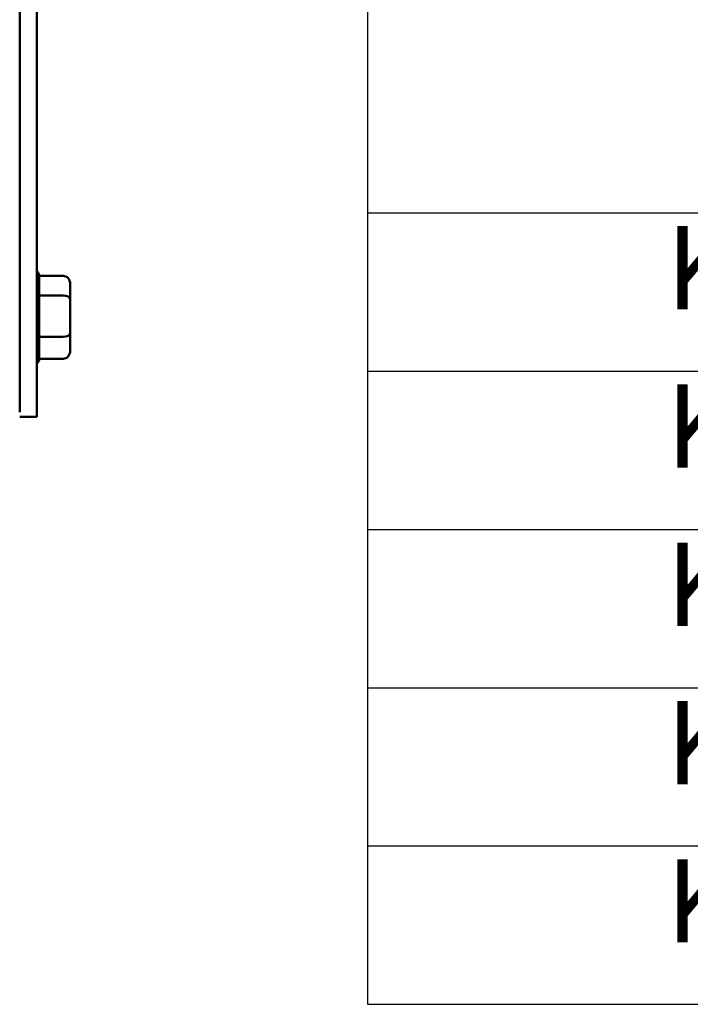
# Model space of a CAD drawing. Units: inches. Extents: x 0.05 to 2.15, y 0.02 to 1.67.
# Drawn here: x 1.43 to 1.53, y 0.63 to 0.77 of the extents above; entities that cross this region are included whole.
import ezdxf

# ---------------------------------------------------------------- set-up
doc = ezdxf.new("R2010")
doc.units = ezdxf.units.IN
doc.header["$LTSCALE"] = 0.1
doc.header["$MEASUREMENT"] = 0
doc.layers.get('0').update_dxf_attribs({"lineweight": 25})
doc.layers.add('Symbol (ANSI)', color=7, linetype='Continuous', lineweight=25)
doc.layers.add('Visible (ANSI)', color=7, linetype='Continuous', lineweight=50)
doc.styles.add('Note Text (ANSI)', font='tahoma.ttf')

# ---------------------------------------------------------------- blocks, each defined once
blk = doc.blocks.new('Table4')
at = {"layer": 'Symbol (ANSI)'}
for p, q in [((14.79426779894401, 8.007968800114375), (14.79426779894401, 7.464678875066643)), ((14.79426779894401, 7.464678875066643), (21.22209015508735, 7.464678875066643)), ((14.79426779894401, 7.464678875066643), (14.79426779894401, 6.32213429060931)), ((14.79426779894401, 7.236169958175176), (21.22209015508735, 7.236169958175176)), ((14.79426779894401, 7.00766104128371), (21.22209015508735, 7.00766104128371)), ((14.79426779894401, 6.779152124392243), (21.22209015508735, 6.779152124392243)), ((14.79426779894401, 6.550643207500777), (21.22209015508735, 6.550643207500777)), ((14.79426779894401, 6.32213429060931), (21.22209015508735, 6.32213429060931))]:
    blk.add_line(p, q, dxfattribs=at)
at = {"layer": 'Symbol (ANSI)', "char_height": 0.1200000014830762, "attachment_point": 7, "style": 'Note Text (ANSI)'}
for s, insert in [('KDRD31PE3R', (15.22512187399417, 7.287896052737239)), ('KDRD32PE3R', (15.22512187399417, 7.059387135845772)), ('KDRD35PE3R', (15.22512187399417, 6.830878218954306)), ('KDRD33PE3R', (15.22512187399417, 6.60236930206284)), ('KDRD34PE3R', (15.22512187399417, 6.373860385171373))]:
    blk.add_mtext(s, dxfattribs=dict(at, insert=insert))

msp = doc.modelspace()

# ---------------------------------------------------------------- linework, layer by layer
at = {"layer": 'Visible (ANSI)'}
for p, q in [((1.429214284635393, 0.7176992288698791), (1.429214284635394, 0.9695330871701459)), ((1.431704284635394, 0.9695248028988988), (1.431704284635394, 0.7170330871701461)), ((1.435504284635389, 0.7373478971878212), (1.432035806353357, 0.7373478971878212)), ((1.432037617968723, 0.737287731177646), (1.432037617968724, 0.7346008561837203)), ((1.43650428463539, 0.7339276589393937), (1.436504284635389, 0.7361939145477552)), ((1.435504284635391, 0.7345399071710864), (1.432035575100244, 0.734539907171076)), ((1.432037617968724, 0.7344100758341403), (1.432037617968724, 0.7286882618236904)), ((1.43650428463539, 0.7291001648951175), (1.43650428463539, 0.7339276589393937)), ((1.436504284635389, 0.7265389264592033), (1.43650428463539, 0.7291001648951175)), ((1.435504284635391, 0.7285584304867444), (1.432035575100244, 0.7285584304867309)), ((1.432037617968724, 0.7284895481624324), (1.432037617968723, 0.7254538261434494)), ((1.435504284635389, 0.7253849438191374), (1.432035575100243, 0.7253849438191341)), ((1.431704284635394, 0.7170330871701461), (1.429214284635393, 0.7170330871701461))]:
    msp.add_line(p, q, dxfattribs=at)
for centre, start, end in [((1.431037617968722, 0.737287731177646), 0, 48.18968510422184), ((1.431037617968722, 0.7254451098293127), 311.8103148957716, 356.5506583350233)]:
    msp.add_arc(centre, 0.001, start, end, dxfattribs=at)
for centre, major_axis, ratio, start_param, end_param in [((1.435504284635389, 0.7361939145477552), (0, -0.001153982640066), 0.8665641624754702, 1.570796326794889, 3.141592653589794), ((1.43550428463539, 0.7339276589393937), (-0.001, 0), 0.6122482316926631, 3.141592653590343, 4.712388980384131), ((1.43550428463539, 0.7291001648951175), (-0.001, 0), 0.5417344083733076, 1.570796326795457, 3.141592653589024), ((1.435504284635389, 0.7265389264592033), (0, 0.001153982640066), 0.8665641624754696, 3.141592653589795, 4.712388980384682)]:
    msp.add_ellipse(centre, major_axis=major_axis, ratio=ratio, start_param=start_param, end_param=end_param, dxfattribs=at)
for points in [[(1.432037617968724, 0.7346008561837203), (1.432037617968724, 0.734581056967363), (1.432036991969223, 0.7345606742464622), (1.432035575100244, 0.734539907171076)], [(1.432035575100245, 0.7345399071710756), (1.432036824827056, 0.7344956632111634), (1.432037617968724, 0.7344522513939828), (1.432037617968724, 0.7344100758341403)], [(1.432037617968724, 0.7286882618236904), (1.432037617968724, 0.7286460862638402), (1.432036991969223, 0.7286026677441586), (1.432035575100244, 0.7285584304867309)], [(1.432035575100245, 0.7285584304867387), (1.432036824827056, 0.7285349567486782), (1.432037617968724, 0.728511924505921), (1.432037617968724, 0.7284895481624324)], [(1.432037617968723, 0.7254538261434494), (1.432037617968723, 0.7254314497999566), (1.432036991969222, 0.7254084140011756), (1.432035575100243, 0.7253849438191341)]]:
    msp.add_open_spline(points, degree=3, dxfattribs=at)

# ---------------------------------------------------------------- block references
at = {"xscale": 0.1, "yscale": 0.1, "zscale": 0.1}
msp.add_blockref('Table4', (0, 0), dxfattribs=at)

doc.saveas('drawing.dxf')
